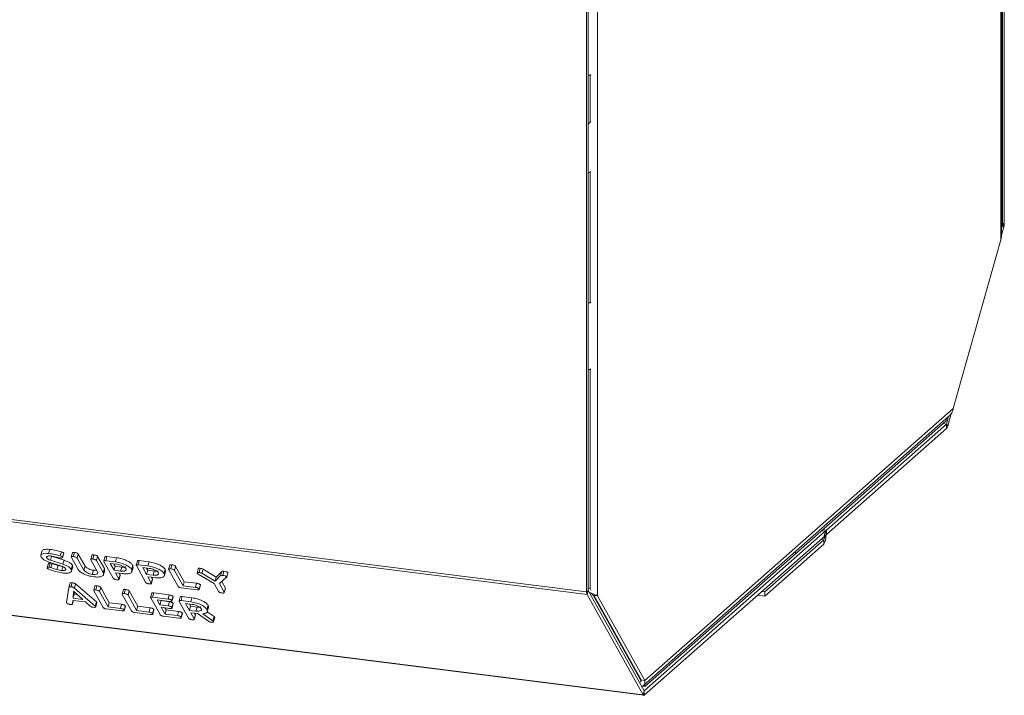
# Model space of a CAD drawing. Units: millimetres. Extents: x -67 to 8297, y -1800 to -146.
# Drawn here: x 3882 to 4009, y -1399 to -1312 of the extents above; entities that cross this region are included whole.
import ezdxf

# ---------------------------------------------------------------- set-up
doc = ezdxf.new("R2010")
doc.units = ezdxf.units.MM

msp = doc.modelspace()

# ---------------------------------------------------------------- linework, layer by layer
at = {"color": 7, "linetype": 'Continuous', "lineweight": 18}
for p, q in [((4009.02, -1234.22), (4009.02, -1340.43)), ((4009.11, -1340.02), (4009.11, -1234.31)), ((4009.26, -1234.78), (4009.26, -1338.49)), ((4009.47, -1234.59), (4009.47, -1338.3)), ((3956.93, -1280.16), (3956.93, -1386.37)), ((3955.53, -1385.88), (3955.53, -1282.17)), ((3955.74, -1385.69), (3955.74, -1281.98)), ((3384.92, -1313.99), (3955.53, -1385.88)), ((3384.99, -1314.33), (3955.59, -1386.22)), ((3955.98, -1319.19), (3955.74, -1319.16)), ((3956.08, -1319.1), (3955.98, -1319.19)), ((3955.98, -1325.23), (3955.98, -1319.19)), ((3955.74, -1325.52), (3955.98, -1325.23)), ((3955.98, -1325.23), (3956.08, -1325.14)), ((3392.24, -1327.27), (3962.84, -1399.16)), ((3392.31, -1327.34), (3962.91, -1399.22)), ((3955.98, -1331.7), (3955.74, -1331.82)), ((3956.08, -1331.61), (3955.98, -1331.7)), ((3955.98, -1348.58), (3955.98, -1331.7)), ((4009.26, -1338.49), (4009.11, -1339.03)), ((4009.41, -1338.76), (4009.11, -1339.83)), ((4009.47, -1338.3), (4009.26, -1338.49)), ((4009.41, -1338.76), (4009.26, -1338.49)), ((4009.1, -1340.02), (4009.02, -1340.43)), ((4002.89, -1362.19), (4009.02, -1340.43)), ((3955.74, -1348.55), (3955.98, -1348.58)), ((3955.98, -1348.58), (3956.08, -1348.49)), ((3955.74, -1357.16), (3955.98, -1357.19)), ((3955.98, -1357.19), (3956.08, -1357.1)), ((3955.98, -1385.48), (3955.98, -1357.19)), ((3963.06, -1397.32), (4002.89, -1362.19)), ((4002.63, -1362.83), (4002.16, -1364.48)), ((3962.9, -1397.98), (4002.32, -1363.21)), ((4001.95, -1363.8), (3982.5, -1380.95)), ((4001.95, -1363.8), (4002.04, -1363.46)), ((4002.28, -1363.25), (4002.01, -1364.22)), ((4002.01, -1364.22), (3986.51, -1377.89)), ((4002.01, -1364.78), (3986.51, -1378.45)), ((4002.01, -1364.78), (4002.01, -1364.22)), ((4002.16, -1364.48), (4002.01, -1364.22)), ((3986.32, -1378.05), (3962.99, -1398.63)), ((3985.85, -1377.99), (3986.32, -1378.05)), ((3986.32, -1378.05), (3986.32, -1378.62)), ((3986.51, -1378.45), (3986.51, -1377.89)), ((3986.32, -1378.62), (3962.99, -1399.2)), ((3986.16, -1379.14), (3978.55, -1385.85)), ((3986.16, -1379.71), (3986.16, -1379.14)), ((3986.44, -1378.7), (3986.23, -1378.89)), ((3885.2, -1380.63), (3885.05, -1381.16)), ((3886.07, -1380.92), (3886.22, -1380.39)), ((3887.57, -1381.23), (3887.72, -1380.7)), ((3986.16, -1379.71), (3978.55, -1386.42)), ((3982.5, -1380.95), (3982.5, -1380.69)), ((3885.83, -1381.47), (3885.88, -1381.28)), ((3886.31, -1381.79), (3886.46, -1381.26)), ((3886.31, -1381.79), (3887.91, -1382.31)), ((3886.46, -1381.26), (3888.06, -1381.78)), ((3887.87, -1381.39), (3888.02, -1380.86)), ((3887.88, -1381.43), (3888.03, -1380.9)), ((3887.91, -1382.31), (3888.06, -1381.78)), ((3888.02, -1380.86), (3888.02, -1380.9)), ((3889.15, -1380.83), (3889, -1381.36)), ((3889.89, -1382.98), (3889.02, -1381.43)), ((3889.26, -1381.32), (3889.41, -1380.79)), ((3889.75, -1381.53), (3889.9, -1380.99)), ((3889.75, -1381.53), (3890.62, -1383.07)), ((3889.9, -1380.99), (3890.77, -1382.54)), ((3891.65, -1381.15), (3891.5, -1381.68)), ((3892.38, -1383.29), (3891.52, -1381.75)), ((3891.76, -1381.64), (3891.91, -1381.1)), ((3892.25, -1381.84), (3892.4, -1381.31)), ((3892.25, -1381.84), (3893.12, -1383.39)), ((3892.4, -1381.31), (3893.27, -1382.86)), ((3893.34, -1381.36), (3893.19, -1381.89)), ((3894.41, -1384.11), (3893.21, -1381.96)), ((3893.45, -1381.85), (3893.6, -1381.31)), ((3893.45, -1381.85), (3894.7, -1382.01)), ((3893.6, -1381.31), (3894.85, -1381.47)), ((3894.7, -1382.01), (3894.85, -1381.47)), ((3897.53, -1381.89), (3897.38, -1382.42)), ((3897.63, -1382.38), (3897.78, -1381.84)), ((3897.78, -1381.84), (3899.04, -1382)), ((3898.89, -1382.53), (3899.04, -1382)), ((3982.5, -1380.95), (3963.06, -1398.1)), ((3886.04, -1382.23), (3885.89, -1382.76)), ((3887.73, -1382.55), (3886.13, -1382.03)), ((3886.13, -1382.7), (3886.28, -1382.16)), ((3886.36, -1382.75), (3886.51, -1382.22)), ((3887.15, -1383), (3887.3, -1382.47)), ((3887.76, -1383.12), (3887.91, -1382.59)), ((3888.99, -1382.98), (3889.14, -1382.44)), ((3889.03, -1383.18), (3889.18, -1382.65)), ((3889.14, -1382.44), (3889.16, -1382.64)), ((3890.62, -1383.07), (3890.77, -1382.54)), ((3891.71, -1383.62), (3891.86, -1383.08)), ((3891.86, -1383.08), (3892.23, -1383.09)), ((3893.12, -1383.39), (3893.27, -1382.86)), ((3893.17, -1383.64), (3893.32, -1383.1)), ((3893.27, -1382.86), (3893.29, -1383.1)), ((3894.88, -1382.32), (3894.03, -1382.21)), ((3894.03, -1382.21), (3894.52, -1383.09)), ((3894.51, -1382.28), (3894.67, -1382.56)), ((3894.52, -1383.09), (3894.67, -1382.56)), ((3894.52, -1383.09), (3895.37, -1383.2)), ((3894.67, -1382.56), (3895.52, -1382.67)), ((3895.37, -1383.2), (3895.52, -1382.67)), ((3896.78, -1382.97), (3896.93, -1382.44)), ((3896.83, -1383.24), (3896.98, -1382.71)), ((3896.93, -1382.44), (3896.96, -1382.71)), ((3898.6, -1384.63), (3897.4, -1382.49)), ((3897.63, -1382.38), (3898.89, -1382.53)), ((3899.07, -1382.85), (3898.22, -1382.74)), ((3898.22, -1382.74), (3898.71, -1383.62)), ((3898.7, -1382.8), (3898.86, -1383.09)), ((3898.71, -1383.62), (3898.86, -1383.09)), ((3898.86, -1383.09), (3899.71, -1383.19)), ((3899.56, -1383.73), (3899.71, -1383.19)), ((3900.97, -1383.5), (3901.12, -1382.96)), ((3901.02, -1383.77), (3901.17, -1383.24)), ((3901.12, -1382.96), (3901.15, -1383.24)), ((3901.72, -1382.41), (3901.57, -1382.95)), ((3902.79, -1385.16), (3901.59, -1383.02)), ((3901.83, -1382.9), (3901.98, -1382.37)), ((3902.32, -1383.11), (3902.47, -1382.58)), ((3902.32, -1383.11), (3903.43, -1385.09)), ((3902.47, -1382.58), (3903.58, -1384.56)), ((3905.39, -1382.88), (3905.24, -1383.41)), ((3905.5, -1383.37), (3905.65, -1382.83)), ((3905.86, -1383.47), (3906.01, -1382.94)), ((3906.01, -1382.94), (3907.71, -1383.97)), ((3907.71, -1383.97), (3908.42, -1383.23)), ((3908.27, -1383.77), (3908.42, -1383.23)), ((3908.55, -1383.75), (3908.7, -1383.22)), ((3895.55, -1383.51), (3894.7, -1383.41)), ((3894.7, -1383.41), (3895.14, -1384.2)), ((3895.14, -1384.2), (3895.29, -1383.67)), ((3895.16, -1384.26), (3895.31, -1383.73)), ((3895.18, -1383.47), (3895.29, -1383.67)), ((3898.71, -1383.62), (3899.56, -1383.73)), ((3899.74, -1384.04), (3898.89, -1383.93)), ((3898.89, -1383.93), (3899.33, -1384.73)), ((3899.33, -1384.73), (3899.48, -1384.2)), ((3899.35, -1384.79), (3899.5, -1384.25)), ((3899.37, -1383.99), (3899.48, -1384.2)), ((3907.43, -1384.79), (3905.36, -1383.57)), ((3905.86, -1383.47), (3907.56, -1384.5)), ((3907.56, -1384.5), (3908.27, -1383.77)), ((3907.56, -1384.5), (3907.71, -1383.97)), ((3908.98, -1384.02), (3908.13, -1384.81)), ((3908.42, -1384.54), (3908.89, -1385.38)), ((3909.08, -1383.96), (3909.23, -1383.42)), ((3909.08, -1383.98), (3909.23, -1383.45)), ((3909.23, -1383.42), (3909.23, -1383.45)), ((3888.39, -1387.24), (3888.69, -1385.29)), ((3888.69, -1385.29), (3888.84, -1384.76)), ((3888.95, -1385.22), (3889.1, -1384.69)), ((3889.3, -1385.8), (3889.23, -1386.69)), ((3890.47, -1386.85), (3889.3, -1385.8)), ((3889.4, -1385.38), (3889.55, -1384.85)), ((3889.4, -1385.38), (3892.09, -1387.71)), ((3889.55, -1384.85), (3892.24, -1387.18)), ((3892.04, -1385.14), (3891.89, -1385.67)), ((3893.11, -1387.88), (3891.91, -1385.74)), ((3892.15, -1385.62), (3892.3, -1385.09)), ((3892.64, -1385.83), (3892.79, -1385.3)), ((3892.79, -1385.3), (3893.9, -1387.28)), ((3895.72, -1385.6), (3895.57, -1386.13)), ((3895.83, -1386.09), (3895.98, -1385.55)), ((3896.32, -1386.29), (3896.47, -1385.76)), ((3896.47, -1385.76), (3897.58, -1387.74)), ((3905.2, -1385.61), (3903.2, -1385.36)), ((3903.43, -1385.09), (3903.58, -1384.56)), ((3903.43, -1385.09), (3905.02, -1385.29)), ((3903.58, -1384.56), (3905.17, -1384.76)), ((3905.02, -1385.29), (3905.17, -1384.76)), ((3905.51, -1385.5), (3905.66, -1384.97)), ((3905.52, -1385.56), (3905.67, -1385.03)), ((3908.01, -1385.82), (3907.43, -1384.79)), ((3908.13, -1384.81), (3908.74, -1385.91)), ((3908.74, -1385.91), (3908.89, -1385.38)), ((3908.75, -1385.97), (3908.9, -1385.44)), ((3955.74, -1385.69), (3955.53, -1385.88)), ((3955.74, -1385.69), (3955.59, -1386.22)), ((3955.74, -1385.44), (3955.98, -1385.48)), ((3962.99, -1398.63), (3955.74, -1385.69)), ((3955.98, -1385.48), (3956.08, -1385.65)), ((3978.55, -1385.85), (3978.17, -1385.81)), ((3889.21, -1386.98), (3889.14, -1387.43)), ((3889.14, -1387.43), (3889.27, -1386.99)), ((3890.83, -1387.18), (3889.21, -1386.98)), ((3889.23, -1386.69), (3889.38, -1386.16)), ((3889.23, -1386.69), (3890.47, -1386.85)), ((3889.4, -1385.89), (3889.38, -1386.16)), ((3889.38, -1386.16), (3889.76, -1386.2)), ((3892.64, -1385.83), (3893.75, -1387.81)), ((3896.78, -1388.34), (3895.58, -1386.2)), ((3896.32, -1386.29), (3897.43, -1388.28)), ((3899.39, -1386.06), (3899.24, -1386.59)), ((3900.46, -1388.81), (3899.26, -1386.66)), ((3899.49, -1386.55), (3899.64, -1386.02)), ((3899.49, -1386.55), (3901.49, -1386.8)), ((3899.64, -1386.02), (3901.64, -1386.27)), ((3901.67, -1387.12), (3900.08, -1386.92)), ((3900.08, -1386.92), (3900.44, -1387.55)), ((3900.44, -1387.55), (3900.59, -1387.01)), ((3900.56, -1386.98), (3900.59, -1387.01)), ((3900.59, -1387.01), (3901.66, -1387.15)), ((3901.49, -1386.8), (3901.64, -1386.27)), ((3901.98, -1387.01), (3902.13, -1386.48)), ((3901.99, -1387.07), (3902.14, -1386.54)), ((3902.13, -1386.48), (3902.14, -1386.54)), ((3903.07, -1386.52), (3902.92, -1387.05)), ((3903.17, -1387.01), (3903.32, -1386.48)), ((3903.17, -1387.01), (3904.43, -1387.17)), ((3903.32, -1386.48), (3904.58, -1386.64)), ((3904.43, -1387.17), (3904.58, -1386.64)), ((3962.84, -1399.16), (3955.59, -1386.22)), ((3956.37, -1386.3), (3956.93, -1386.37)), ((3956.37, -1386.3), (3962.5, -1397.25)), ((3956.45, -1386.31), (3962.61, -1397.3)), ((3956.93, -1386.37), (3963.06, -1397.32)), ((3978.55, -1386.42), (3977.61, -1386.3)), ((3978.55, -1385.85), (3978.55, -1386.42)), ((3891.45, -1387.72), (3890.83, -1387.18)), ((3892.09, -1387.71), (3892.24, -1387.18)), ((3892.14, -1387.76), (3892.29, -1387.23)), ((3892.15, -1387.82), (3892.3, -1387.29)), ((3895.52, -1388.33), (3893.52, -1388.08)), ((3893.75, -1387.81), (3893.9, -1387.28)), ((3893.75, -1387.81), (3895.34, -1388.01)), ((3893.9, -1387.28), (3895.49, -1387.48)), ((3895.34, -1388.01), (3895.49, -1387.48)), ((3895.83, -1388.22), (3895.98, -1387.69)), ((3895.84, -1388.28), (3895.99, -1387.75)), ((3897.43, -1388.28), (3897.58, -1387.74)), ((3897.43, -1388.28), (3899.02, -1388.48)), ((3897.58, -1387.74), (3899.17, -1387.94)), ((3899.02, -1388.48), (3899.17, -1387.94)), ((3899.5, -1388.68), (3899.65, -1388.15)), ((3899.52, -1388.75), (3899.67, -1388.21)), ((3900.44, -1387.55), (3901.51, -1387.68)), ((3901.69, -1388), (3900.61, -1387.86)), ((3900.61, -1387.86), (3901.1, -1388.74)), ((3901.09, -1387.92), (3901.25, -1388.21)), ((3901.1, -1388.74), (3901.25, -1388.21)), ((3901.25, -1388.21), (3902.84, -1388.41)), ((3901.51, -1387.68), (3901.66, -1387.15)), ((3901.99, -1387.89), (3902.14, -1387.36)), ((3902.01, -1387.95), (3902.16, -1387.42)), ((3902.14, -1387.36), (3902.15, -1387.42)), ((3904.13, -1389.27), (3902.93, -1387.13)), ((3904.6, -1387.49), (3903.76, -1387.38)), ((3903.76, -1387.38), (3904.25, -1388.26)), ((3904.24, -1387.44), (3904.4, -1387.72)), ((3904.25, -1388.26), (3904.4, -1387.72)), ((3904.25, -1388.26), (3905.09, -1388.36)), ((3904.4, -1387.72), (3905.24, -1387.83)), ((3905.09, -1388.36), (3905.24, -1387.83)), ((3906.5, -1388.13), (3906.65, -1387.6)), ((3906.56, -1388.43), (3906.71, -1387.89)), ((3899.19, -1388.79), (3897.19, -1388.54)), ((3902.87, -1389.25), (3900.87, -1389)), ((3901.1, -1388.74), (3902.69, -1388.94)), ((3902.69, -1388.94), (3902.84, -1388.41)), ((3903.18, -1389.15), (3903.33, -1388.61)), ((3903.19, -1389.21), (3903.34, -1388.68)), ((3905.31, -1388.68), (3904.42, -1388.57)), ((3904.42, -1388.57), (3904.87, -1389.36)), ((3904.87, -1389.36), (3905.02, -1388.83)), ((3904.88, -1389.42), (3905.03, -1388.89)), ((3904.91, -1388.63), (3905.02, -1388.83)), ((3906.7, -1389.66), (3905.31, -1388.68)), ((3905.97, -1388.69), (3907.28, -1389.6)), ((3906.53, -1388.44), (3907.43, -1389.07)), ((3907.28, -1389.6), (3907.43, -1389.07)), ((3907.37, -1389.68), (3907.52, -1389.15)), ((3907.37, -1389.71), (3907.52, -1389.18)), ((3907.52, -1389.15), (3907.51, -1389.18)), ((3963.06, -1397.32), (3962.5, -1397.25)), ((3963.06, -1398.1), (3962.66, -1398.05)), ((3962.91, -1397.84), (3962.96, -1397.92)), ((3962.96, -1397.93), (3963.06, -1398.1)), ((3962.99, -1398.63), (3962.84, -1399.16)), ((3962.99, -1398.63), (3962.99, -1399.2))]:
    msp.add_line(p, q, dxfattribs=at)
at = {"color": 8, "linetype": 'Continuous', "lineweight": 18}
for p, q in [((4009.26, -1338.49), (4009.11, -1338.47)), ((4009.26, -1338.49), (4009.11, -1338.47)), ((4002.01, -1364.22), (4001.54, -1364.16)), ((4002.01, -1364.22), (4001.54, -1364.16)), ((3986.51, -1377.89), (3986.04, -1377.83)), ((3986.16, -1379.14), (3985.78, -1379.09)), ((3986.23, -1378.89), (3986.04, -1378.87)), ((3962.99, -1398.63), (3962.99, -1398.63))]:
    msp.add_line(p, q, dxfattribs=at)
at = {"color": 7, "linetype": 'Continuous', "lineweight": 18, "flags": 128}
msp.add_lwpolyline([(3962.84, -1399.16), (3962.86, -1399.19), (3962.87, -1399.2), (3962.89, -1399.22), (3962.91, -1399.22), (3962.93, -1399.23), (3962.95, -1399.22), (3962.97, -1399.21), (3962.99, -1399.2)], dxfattribs=at)
at = {"color": 7, "linetype": 'Continuous', "lineweight": 18}
for centre, radius, start, end in [((4009.26, -1338.49), 0.00297, 344.8744, 359.6875), ((4007.74, -1338.3), 1.73, 344.5821, 359.8588), ((4002.01, -1364.22), 0.00104, 317.7858, 348.679), ((4001.52, -1364.35), 0.658, 318.5658, 347.9926), ((3987.8, -1378.79), 1.58, 144.9313, 183.5929), ((3984.87, -1378.8), 1.58, 324.9311, 3.5929), ((3985.83, -1378.91), 0.394, 324.9303, 3.5932), ((3986.83, -1378.68), 0.394, 144.9303, 183.5942), ((3955.74, -1385.69), 0.00132, 177.273, 202.9276), ((3956.29, -1385.92), 0.765, 176.9301, 203.4769), ((3962.99, -1398.63), 0.000145, 196.211, 319.1259)]:
    msp.add_arc(centre, radius, start, end, dxfattribs=at)
for points, knots in [([(4002.89, -1362.19), (4002.84, -1362.38), (4002.74, -1362.77), (4002.46, -1363.07), (4002.32, -1363.21)], [0, 0, 0, 0, 0.499997, 1, 1, 1, 1]), ([(3885.22, -1380.63), (3885.22, -1380.62), (3885.2, -1380.52), (3885.42, -1380.42), (3885.77, -1380.35), (3886.07, -1380.37), (3886.22, -1380.39)], [0, 0, 0, 0, 0.058015, 0.423797, 0.711877, 1, 1, 1, 1]), ([(3886.22, -1380.39), (3886.5, -1380.42), (3886.99, -1380.49), (3887.5, -1380.63), (3887.72, -1380.7)], [0, 0, 0, 0, 0.56068, 1, 1, 1, 1]), ([(3887.72, -1380.7), (3887.79, -1380.72), (3887.89, -1380.76), (3887.99, -1380.82), (3888.01, -1380.85), (3888.02, -1380.86)], [0, 0, 0, 0, 0.558842, 0.779809, 1, 1, 1, 1]), ([(3885.09, -1381.38), (3885.07, -1381.29), (3885.01, -1381.11), (3885.26, -1380.95), (3885.62, -1380.88), (3885.92, -1380.91), (3886.07, -1380.92)], [0, 0, 0, 0, 0.279432, 0.559236, 0.779601, 1, 1, 1, 1]), ([(3886.13, -1382.03), (3885.99, -1381.98), (3885.72, -1381.88), (3885.31, -1381.66), (3885.17, -1381.48), (3885.09, -1381.38)], [0, 0, 0, 0, 0.280939, 0.561349, 1, 1, 1, 1]), ([(3886.26, -1381.23), (3886.17, -1381.23), (3885.99, -1381.22), (3885.84, -1381.28), (3885.78, -1381.37), (3885.81, -1381.44), (3885.83, -1381.47)], [0, 0, 0, 0, 0.279105, 0.558912, 0.779279, 1, 1, 1, 1]), ([(3885.83, -1381.47), (3885.85, -1381.5), (3885.89, -1381.57), (3886.04, -1381.69), (3886.2, -1381.75), (3886.31, -1381.79)], [0, 0, 0, 0, 0.281291, 0.562168, 1, 1, 1, 1]), ([(3886.07, -1380.92), (3886.35, -1380.95), (3886.84, -1381.02), (3887.35, -1381.17), (3887.57, -1381.23)], [0, 0, 0, 0, 0.560681, 1, 1, 1, 1]), ([(3887.42, -1381.47), (3887.2, -1381.41), (3886.81, -1381.31), (3886.42, -1381.26), (3886.26, -1381.23)], [0, 0, 0, 0, 0.559956, 1, 1, 1, 1]), ([(3887.56, -1381.49), (3887.54, -1381.49), (3887.49, -1381.48), (3887.44, -1381.47), (3887.42, -1381.47)], [0, 0, 0, 0, 0.559438, 1, 1, 1, 1]), ([(3887.87, -1381.39), (3887.88, -1381.42), (3887.88, -1381.46), (3887.79, -1381.5), (3887.68, -1381.51), (3887.6, -1381.5), (3887.56, -1381.49)], [0, 0, 0, 0, 0.277884, 0.558246, 0.778924, 1, 1, 1, 1]), ([(3887.57, -1381.23), (3887.64, -1381.26), (3887.74, -1381.29), (3887.84, -1381.35), (3887.86, -1381.38), (3887.87, -1381.39)], [0, 0, 0, 0, 0.558836, 0.779811, 1, 1, 1, 1]), ([(3888.06, -1381.78), (3888.2, -1381.83), (3888.48, -1381.93), (3888.92, -1382.16), (3889.06, -1382.33), (3889.14, -1382.44)], [0, 0, 0, 0, 0.281163, 0.561821, 1, 1, 1, 1]), ([(3889.02, -1381.43), (3889.01, -1381.41), (3888.99, -1381.36), (3889.04, -1381.32), (3889.15, -1381.31), (3889.22, -1381.32), (3889.26, -1381.32)], [0, 0, 0, 0, 0.280688, 0.558467, 0.779093, 1, 1, 1, 1]), ([(3889.15, -1380.83), (3889.17, -1380.81), (3889.19, -1380.78), (3889.3, -1380.78), (3889.37, -1380.78), (3889.41, -1380.79)], [0, 0, 0, 0, 0.377049, 0.688322, 1, 1, 1, 1]), ([(3889.26, -1381.32), (3889.32, -1381.33), (3889.43, -1381.34), (3889.59, -1381.39), (3889.71, -1381.46), (3889.74, -1381.5), (3889.75, -1381.53)], [0, 0, 0, 0, 0.280911, 0.560338, 0.779742, 1, 1, 1, 1]), ([(3889.41, -1380.79), (3889.47, -1380.8), (3889.58, -1380.81), (3889.74, -1380.86), (3889.86, -1380.93), (3889.89, -1380.97), (3889.9, -1380.99)], [0, 0, 0, 0, 0.2809129, 0.5603368, 0.7797489, 1, 1, 1, 1]), ([(3891.52, -1381.75), (3891.51, -1381.72), (3891.48, -1381.68), (3891.54, -1381.63), (3891.65, -1381.62), (3891.72, -1381.63), (3891.76, -1381.64)], [0, 0, 0, 0, 0.280645, 0.558521, 0.779121, 1, 1, 1, 1]), ([(3891.65, -1381.15), (3891.66, -1381.13), (3891.69, -1381.1), (3891.8, -1381.09), (3891.87, -1381.1), (3891.91, -1381.1)], [0, 0, 0, 0, 0.38045, 0.690029, 1, 1, 1, 1]), ([(3891.76, -1381.64), (3891.82, -1381.64), (3891.93, -1381.66), (3892.09, -1381.71), (3892.21, -1381.78), (3892.24, -1381.82), (3892.25, -1381.84)], [0, 0, 0, 0, 0.280943, 0.560387, 0.779758, 1, 1, 1, 1]), ([(3891.91, -1381.1), (3891.97, -1381.11), (3892.08, -1381.13), (3892.24, -1381.18), (3892.36, -1381.24), (3892.39, -1381.29), (3892.4, -1381.31)], [0, 0, 0, 0, 0.280944, 0.56039, 0.779761, 1, 1, 1, 1]), ([(3893.21, -1381.96), (3893.2, -1381.94), (3893.18, -1381.89), (3893.23, -1381.84), (3893.33, -1381.84), (3893.41, -1381.84), (3893.45, -1381.85)], [0, 0, 0, 0, 0.280562, 0.558403, 0.778986, 1, 1, 1, 1]), ([(3893.34, -1381.36), (3893.36, -1381.34), (3893.38, -1381.31), (3893.48, -1381.3), (3893.56, -1381.31), (3893.6, -1381.31)], [0, 0, 0, 0, 0.367713, 0.683553, 1, 1, 1, 1]), ([(3894.7, -1382.01), (3894.95, -1382.05), (3895.44, -1382.13), (3896.09, -1382.4), (3896.57, -1382.69), (3896.71, -1382.88), (3896.78, -1382.97)], [0, 0, 0, 0, 0.2798798, 0.5594657, 0.7797661, 1, 1, 1, 1]), ([(3894.85, -1381.47), (3895.1, -1381.51), (3895.59, -1381.6), (3896.24, -1381.87), (3896.72, -1382.16), (3896.86, -1382.34), (3896.93, -1382.44)], [0, 0, 0, 0, 0.27988, 0.559465, 0.779766, 1, 1, 1, 1]), ([(3897.53, -1381.89), (3897.54, -1381.87), (3897.56, -1381.84), (3897.67, -1381.83), (3897.75, -1381.84), (3897.78, -1381.84)], [0, 0, 0, 0, 0.367727, 0.683579, 1, 1, 1, 1]), ([(3899.04, -1382), (3899.29, -1382.04), (3899.78, -1382.13), (3900.43, -1382.4), (3900.91, -1382.69), (3901.05, -1382.87), (3901.12, -1382.96)], [0, 0, 0, 0, 0.27988, 0.559466, 0.779767, 1, 1, 1, 1]), ([(3885.9, -1382.81), (3885.89, -1382.79), (3885.87, -1382.74), (3885.94, -1382.71), (3886.02, -1382.69), (3886.1, -1382.69), (3886.13, -1382.7)], [0, 0, 0, 0, 0.279415, 0.559199, 0.77974, 1, 1, 1, 1]), ([(3886.11, -1382.95), (3886.05, -1382.93), (3885.95, -1382.88), (3885.91, -1382.83), (3885.9, -1382.81)], [0, 0, 0, 0, 0.559364, 1, 1, 1, 1]), ([(3886.04, -1382.23), (3886.04, -1382.22), (3886.04, -1382.2), (3886.09, -1382.17), (3886.17, -1382.15), (3886.25, -1382.16), (3886.28, -1382.16)], [0, 0, 0, 0, 0.06325, 0.42697, 0.713667, 1, 1, 1, 1]), ([(3887.95, -1383.44), (3887.6, -1383.38), (3886.97, -1383.28), (3886.37, -1383.05), (3886.11, -1382.95)], [0, 0, 0, 0, 0.5595685, 1, 1, 1, 1]), ([(3886.13, -1382.7), (3886.18, -1382.7), (3886.25, -1382.72), (3886.33, -1382.74), (3886.36, -1382.75)], [0, 0, 0, 0, 0.5590323, 1, 1, 1, 1]), ([(3886.28, -1382.16), (3886.33, -1382.17), (3886.4, -1382.18), (3886.48, -1382.21), (3886.51, -1382.22)], [0, 0, 0, 0, 0.55904, 1, 1, 1, 1]), ([(3886.36, -1382.75), (3886.51, -1382.8), (3886.77, -1382.89), (3887.03, -1382.97), (3887.15, -1383)], [0, 0, 0, 0, 0.559947, 1, 1, 1, 1]), ([(3886.51, -1382.22), (3886.66, -1382.27), (3886.92, -1382.35), (3887.18, -1382.43), (3887.3, -1382.47)], [0, 0, 0, 0, 0.559948, 1, 1, 1, 1]), ([(3887.15, -1383), (3887.27, -1383.03), (3887.47, -1383.08), (3887.67, -1383.11), (3887.76, -1383.12)], [0, 0, 0, 0, 0.55981, 1, 1, 1, 1]), ([(3887.3, -1382.47), (3887.42, -1382.5), (3887.57, -1382.54), (3887.73, -1382.56), (3887.77, -1382.56)], [0, 0, 0, 0, 0.735021, 1, 1, 1, 1]), ([(3888.26, -1382.88), (3888.24, -1382.85), (3888.19, -1382.78), (3888.02, -1382.66), (3887.84, -1382.59), (3887.73, -1382.55)], [0, 0, 0, 0, 0.280916, 0.561328, 1, 1, 1, 1]), ([(3887.76, -1383.12), (3887.86, -1383.13), (3888.05, -1383.14), (3888.22, -1383.08), (3888.3, -1382.99), (3888.27, -1382.92), (3888.26, -1382.88)], [0, 0, 0, 0, 0.279584, 0.559335, 0.779621, 1, 1, 1, 1]), ([(3887.91, -1382.31), (3888.05, -1382.36), (3888.33, -1382.46), (3888.77, -1382.69), (3888.91, -1382.87), (3888.99, -1382.98)], [0, 0, 0, 0, 0.2811646, 0.5618206, 1, 1, 1, 1]), ([(3888.99, -1382.98), (3889.02, -1383.07), (3889.07, -1383.25), (3888.8, -1383.41), (3888.41, -1383.48), (3888.1, -1383.45), (3887.95, -1383.44)], [0, 0, 0, 0, 0.279094, 0.559104, 0.779414, 1, 1, 1, 1]), ([(3891.89, -1383.93), (3891.65, -1383.89), (3891.17, -1383.81), (3890.54, -1383.54), (3890.08, -1383.25), (3889.95, -1383.07), (3889.89, -1382.98)], [0, 0, 0, 0, 0.279616, 0.559365, 0.77962, 1, 1, 1, 1]), ([(3890.62, -1383.07), (3890.66, -1383.13), (3890.76, -1383.26), (3891.06, -1383.43), (3891.39, -1383.56), (3891.6, -1383.6), (3891.71, -1383.62)], [0, 0, 0, 0, 0.280199, 0.559622, 0.779933, 1, 1, 1, 1]), ([(3890.77, -1382.54), (3890.81, -1382.6), (3890.91, -1382.73), (3891.21, -1382.9), (3891.54, -1383.03), (3891.75, -1383.07), (3891.86, -1383.08)], [0, 0, 0, 0, 0.280201, 0.559626, 0.779934, 1, 1, 1, 1]), ([(3896.04, -1382.87), (3895.99, -1382.81), (3895.89, -1382.67), (3895.56, -1382.5), (3895.2, -1382.37), (3894.99, -1382.34), (3894.88, -1382.32)], [0, 0, 0, 0, 0.279653, 0.559347, 0.779527, 1, 1, 1, 1]), ([(3895.37, -1383.2), (3895.5, -1383.21), (3895.76, -1383.23), (3896, -1383.15), (3896.1, -1383.02), (3896.06, -1382.92), (3896.04, -1382.87)], [0, 0, 0, 0, 0.27968, 0.559348, 0.779536, 1, 1, 1, 1]), ([(3895.52, -1382.67), (3895.66, -1382.68), (3895.86, -1382.7), (3895.98, -1382.65), (3896.02, -1382.64)], [0, 0, 0, 0, 0.666667, 1, 1, 1, 1]), ([(3896.78, -1382.97), (3896.81, -1383.08), (3896.89, -1383.3), (3896.59, -1383.5), (3896.11, -1383.57), (3895.74, -1383.53), (3895.55, -1383.51)], [0, 0, 0, 0, 0.279663, 0.558985, 0.779202, 1, 1, 1, 1]), ([(3897.4, -1382.49), (3897.39, -1382.47), (3897.37, -1382.42), (3897.41, -1382.37), (3897.52, -1382.36), (3897.6, -1382.37), (3897.63, -1382.38)], [0, 0, 0, 0, 0.280562, 0.558423, 0.779009, 1, 1, 1, 1]), ([(3898.89, -1382.53), (3899.14, -1382.57), (3899.63, -1382.66), (3900.28, -1382.93), (3900.76, -1383.22), (3900.9, -1383.4), (3900.97, -1383.5)], [0, 0, 0, 0, 0.27988, 0.559466, 0.779767, 1, 1, 1, 1]), ([(3900.23, -1383.4), (3900.18, -1383.34), (3900.08, -1383.2), (3899.75, -1383.03), (3899.39, -1382.9), (3899.18, -1382.87), (3899.07, -1382.85)], [0, 0, 0, 0, 0.279656, 0.559345, 0.779526, 1, 1, 1, 1]), ([(3899.71, -1383.19), (3899.85, -1383.21), (3900.05, -1383.23), (3900.17, -1383.18), (3900.2, -1383.16)], [0, 0, 0, 0, 0.666679, 1, 1, 1, 1]), ([(3901.59, -1383.02), (3901.58, -1382.99), (3901.55, -1382.95), (3901.61, -1382.9), (3901.71, -1382.89), (3901.79, -1382.9), (3901.83, -1382.9)], [0, 0, 0, 0, 0.28069, 0.558487, 0.779091, 1, 1, 1, 1]), ([(3901.72, -1382.42), (3901.73, -1382.4), (3901.76, -1382.37), (3901.87, -1382.36), (3901.94, -1382.37), (3901.98, -1382.37)], [0, 0, 0, 0, 0.377061, 0.688312, 1, 1, 1, 1]), ([(3901.83, -1382.9), (3901.89, -1382.91), (3902, -1382.93), (3902.16, -1382.98), (3902.28, -1383.05), (3902.31, -1383.09), (3902.32, -1383.11)], [0, 0, 0, 0, 0.280933, 0.560337, 0.77974, 1, 1, 1, 1]), ([(3901.98, -1382.37), (3902.04, -1382.38), (3902.15, -1382.4), (3902.31, -1382.44), (3902.43, -1382.51), (3902.46, -1382.56), (3902.47, -1382.58)], [0, 0, 0, 0, 0.280935, 0.560336, 0.779747, 1, 1, 1, 1]), ([(3905.39, -1382.88), (3905.41, -1382.86), (3905.43, -1382.83), (3905.54, -1382.82), (3905.61, -1382.83), (3905.65, -1382.83)], [0, 0, 0, 0, 0.3807278, 0.6899378, 1, 1, 1, 1]), ([(3905.65, -1382.83), (3905.72, -1382.84), (3905.85, -1382.86), (3905.96, -1382.92), (3906.01, -1382.94)], [0, 0, 0, 0, 0.5611992, 1, 1, 1, 1]), ([(3908.42, -1383.23), (3908.47, -1383.22), (3908.54, -1383.2), (3908.65, -1383.21), (3908.7, -1383.22)], [0, 0, 0, 0, 0.558508, 1, 1, 1, 1]), ([(3908.7, -1383.22), (3908.81, -1383.23), (3908.94, -1383.25), (3909.09, -1383.31), (3909.18, -1383.36), (3909.21, -1383.4), (3909.23, -1383.42)], [0, 0, 0, 0, 0.49893, 0.624823, 0.750399, 1, 1, 1, 1]), ([(3891.71, -1383.62), (3891.84, -1383.63), (3892.11, -1383.65), (3892.34, -1383.56), (3892.44, -1383.44), (3892.4, -1383.34), (3892.38, -1383.29)], [0, 0, 0, 0, 0.279671, 0.559307, 0.779508, 1, 1, 1, 1]), ([(3893.12, -1383.39), (3893.15, -1383.5), (3893.21, -1383.72), (3892.89, -1383.9), (3892.44, -1383.98), (3892.07, -1383.95), (3891.89, -1383.93)], [0, 0, 0, 0, 0.279193, 0.559096, 0.779439, 1, 1, 1, 1]), ([(3894.83, -1384.3), (3894.78, -1384.29), (3894.68, -1384.28), (3894.53, -1384.23), (3894.45, -1384.16), (3894.42, -1384.12), (3894.41, -1384.11)], [0, 0, 0, 0, 0.28055, 0.558814, 0.778916, 1, 1, 1, 1]), ([(3895.14, -1384.2), (3895.15, -1384.22), (3895.17, -1384.25), (3895.14, -1384.29), (3895.04, -1384.32), (3894.91, -1384.31), (3894.83, -1384.3)], [0, 0, 0, 0, 0.187001, 0.373903, 0.561057, 1, 1, 1, 1]), ([(3895.29, -1383.67), (3895.31, -1383.69), (3895.32, -1383.71), (3895.31, -1383.72), (3895.3, -1383.73)], [0, 0, 0, 0, 0.823923, 1, 1, 1, 1]), ([(3899.48, -1384.2), (3899.49, -1384.21), (3899.51, -1384.24), (3899.5, -1384.25), (3899.49, -1384.25)], [0, 0, 0, 0, 0.823923, 1, 1, 1, 1]), ([(3899.56, -1383.73), (3899.69, -1383.73), (3899.95, -1383.75), (3900.19, -1383.67), (3900.29, -1383.55), (3900.25, -1383.45), (3900.23, -1383.4)], [0, 0, 0, 0, 0.27968, 0.559348, 0.779536, 1, 1, 1, 1]), ([(3900.97, -1383.5), (3901, -1383.61), (3901.08, -1383.83), (3900.78, -1384.03), (3900.3, -1384.1), (3899.93, -1384.06), (3899.74, -1384.04)], [0, 0, 0, 0, 0.279663, 0.558989, 0.779202, 1, 1, 1, 1]), ([(3905.26, -1383.47), (3905.25, -1383.45), (3905.23, -1383.41), (3905.28, -1383.36), (3905.39, -1383.35), (3905.46, -1383.36), (3905.5, -1383.37)], [0, 0, 0, 0, 0.280405, 0.558459, 0.778926, 1, 1, 1, 1]), ([(3905.36, -1383.57), (3905.33, -1383.55), (3905.29, -1383.52), (3905.27, -1383.49), (3905.26, -1383.47)], [0, 0, 0, 0, 0.558772, 1, 1, 1, 1]), ([(3905.5, -1383.37), (3905.57, -1383.38), (3905.7, -1383.4), (3905.81, -1383.45), (3905.86, -1383.47)], [0, 0, 0, 0, 0.561202, 1, 1, 1, 1]), ([(3908.27, -1383.77), (3908.32, -1383.75), (3908.39, -1383.73), (3908.5, -1383.75), (3908.55, -1383.75)], [0, 0, 0, 0, 0.558504, 1, 1, 1, 1]), ([(3908.55, -1383.75), (3908.66, -1383.77), (3908.79, -1383.79), (3908.94, -1383.84), (3909.03, -1383.89), (3909.06, -1383.93), (3909.08, -1383.96)], [0, 0, 0, 0, 0.498929, 0.624826, 0.750396, 1, 1, 1, 1]), ([(3909.08, -1383.96), (3909.08, -1383.97), (3909.09, -1383.99), (3909.05, -1384.01), (3909, -1384.02), (3908.98, -1384.02)], [0, 0, 0, 0, 0.278924, 0.55963, 1, 1, 1, 1]), ([(3888.69, -1385.29), (3888.69, -1385.27), (3888.71, -1385.24), (3888.79, -1385.21), (3888.89, -1385.22), (3888.95, -1385.22)], [0, 0, 0, 0, 0.2814979, 0.5620036, 1, 1, 1, 1]), ([(3888.84, -1384.76), (3888.84, -1384.74), (3888.86, -1384.71), (3888.94, -1384.68), (3889.04, -1384.68), (3889.1, -1384.69)], [0, 0, 0, 0, 0.2815054, 0.5620081, 1, 1, 1, 1]), ([(3888.95, -1385.22), (3889, -1385.23), (3889.09, -1385.24), (3889.22, -1385.28), (3889.33, -1385.33), (3889.38, -1385.37), (3889.4, -1385.38)], [0, 0, 0, 0, 0.280339, 0.559978, 0.779866, 1, 1, 1, 1]), ([(3889.1, -1384.69), (3889.15, -1384.69), (3889.24, -1384.71), (3889.37, -1384.75), (3889.48, -1384.8), (3889.53, -1384.83), (3889.55, -1384.85)], [0, 0, 0, 0, 0.280341, 0.559985, 0.779874, 1, 1, 1, 1]), ([(3891.91, -1385.74), (3891.9, -1385.71), (3891.88, -1385.67), (3891.93, -1385.62), (3892.04, -1385.61), (3892.11, -1385.62), (3892.15, -1385.62)], [0, 0, 0, 0, 0.280686, 0.558494, 0.779118, 1, 1, 1, 1]), ([(3892.04, -1385.14), (3892.05, -1385.12), (3892.08, -1385.09), (3892.19, -1385.08), (3892.26, -1385.09), (3892.3, -1385.09)], [0, 0, 0, 0, 0.37706, 0.688349, 1, 1, 1, 1]), ([(3892.15, -1385.62), (3892.21, -1385.63), (3892.32, -1385.65), (3892.48, -1385.7), (3892.6, -1385.77), (3892.63, -1385.81), (3892.64, -1385.83)], [0, 0, 0, 0, 0.280929, 0.560353, 0.77975, 1, 1, 1, 1]), ([(3892.3, -1385.09), (3892.36, -1385.1), (3892.47, -1385.12), (3892.63, -1385.16), (3892.75, -1385.23), (3892.78, -1385.28), (3892.79, -1385.3)], [0, 0, 0, 0, 0.280928, 0.560348, 0.779743, 1, 1, 1, 1]), ([(3895.72, -1385.6), (3895.73, -1385.58), (3895.75, -1385.55), (3895.86, -1385.54), (3895.94, -1385.55), (3895.98, -1385.55)], [0, 0, 0, 0, 0.37706, 0.688349, 1, 1, 1, 1]), ([(3895.98, -1385.55), (3896.03, -1385.56), (3896.14, -1385.58), (3896.31, -1385.63), (3896.42, -1385.7), (3896.45, -1385.74), (3896.47, -1385.76)], [0, 0, 0, 0, 0.280928, 0.560348, 0.779743, 1, 1, 1, 1]), ([(3899.02, -1384.83), (3898.97, -1384.82), (3898.86, -1384.81), (3898.72, -1384.75), (3898.64, -1384.69), (3898.61, -1384.65), (3898.6, -1384.63)], [0, 0, 0, 0, 0.28055, 0.558814, 0.778916, 1, 1, 1, 1]), ([(3899.33, -1384.73), (3899.34, -1384.74), (3899.36, -1384.78), (3899.33, -1384.82), (3899.23, -1384.85), (3899.1, -1384.84), (3899.02, -1384.83)], [0, 0, 0, 0, 0.187001, 0.373903, 0.561057, 1, 1, 1, 1]), ([(3903.2, -1385.36), (3903.15, -1385.35), (3903.05, -1385.33), (3902.91, -1385.28), (3902.82, -1385.22), (3902.8, -1385.18), (3902.79, -1385.16)], [0, 0, 0, 0, 0.280575, 0.558846, 0.779161, 1, 1, 1, 1]), ([(3905.02, -1385.29), (3905.08, -1385.3), (3905.19, -1385.32), (3905.35, -1385.37), (3905.46, -1385.44), (3905.49, -1385.48), (3905.51, -1385.5)], [0, 0, 0, 0, 0.280976, 0.559998, 0.779423, 1, 1, 1, 1]), ([(3905.17, -1384.76), (3905.23, -1384.77), (3905.34, -1384.79), (3905.5, -1384.84), (3905.61, -1384.91), (3905.64, -1384.95), (3905.66, -1384.97)], [0, 0, 0, 0, 0.280974, 0.559999, 0.779415, 1, 1, 1, 1]), ([(3905.51, -1385.5), (3905.51, -1385.52), (3905.53, -1385.55), (3905.51, -1385.6), (3905.41, -1385.63), (3905.28, -1385.62), (3905.2, -1385.61)], [0, 0, 0, 0, 0.187448, 0.374656, 0.561189, 1, 1, 1, 1]), ([(3905.66, -1384.97), (3905.67, -1384.99), (3905.68, -1385.01), (3905.67, -1385.03), (3905.67, -1385.03)], [0, 0, 0, 0, 0.791112, 1, 1, 1, 1]), ([(3908.89, -1385.38), (3908.9, -1385.39), (3908.91, -1385.42), (3908.9, -1385.43), (3908.9, -1385.44)], [0, 0, 0, 0, 0.790153, 1, 1, 1, 1]), ([(3895.58, -1386.2), (3895.57, -1386.18), (3895.55, -1386.13), (3895.6, -1386.08), (3895.71, -1386.07), (3895.79, -1386.08), (3895.83, -1386.09)], [0, 0, 0, 0, 0.280686, 0.558494, 0.779118, 1, 1, 1, 1]), ([(3895.83, -1386.09), (3895.88, -1386.09), (3895.99, -1386.11), (3896.16, -1386.16), (3896.27, -1386.23), (3896.3, -1386.27), (3896.32, -1386.29)], [0, 0, 0, 0, 0.280929, 0.560353, 0.77975, 1, 1, 1, 1]), ([(3899.26, -1386.66), (3899.25, -1386.64), (3899.23, -1386.59), (3899.27, -1386.55), (3899.38, -1386.54), (3899.46, -1386.54), (3899.49, -1386.55)], [0, 0, 0, 0, 0.280548, 0.558635, 0.779152, 1, 1, 1, 1]), ([(3899.39, -1386.06), (3899.4, -1386.04), (3899.42, -1386.01), (3899.53, -1386.01), (3899.61, -1386.01), (3899.64, -1386.02)], [0, 0, 0, 0, 0.367114, 0.683321, 1, 1, 1, 1]), ([(3901.49, -1386.8), (3901.55, -1386.81), (3901.66, -1386.82), (3901.82, -1386.88), (3901.93, -1386.95), (3901.96, -1386.99), (3901.98, -1387.01)], [0, 0, 0, 0, 0.280966, 0.559927, 0.779627, 1, 1, 1, 1]), ([(3901.64, -1386.27), (3901.7, -1386.28), (3901.81, -1386.29), (3901.97, -1386.34), (3902.08, -1386.41), (3902.11, -1386.46), (3902.13, -1386.48)], [0, 0, 0, 0, 0.2809675, 0.5599385, 0.7796254, 1, 1, 1, 1]), ([(3901.98, -1387.01), (3901.99, -1387.03), (3902.01, -1387.09), (3901.9, -1387.14), (3901.76, -1387.13), (3901.67, -1387.12)], [0, 0, 0, 0, 0.280901, 0.559659, 1, 1, 1, 1]), ([(3902.93, -1387.13), (3902.92, -1387.1), (3902.9, -1387.06), (3902.95, -1387.01), (3903.06, -1387), (3903.13, -1387.01), (3903.17, -1387.01)], [0, 0, 0, 0, 0.280573, 0.558416, 0.779009, 1, 1, 1, 1]), ([(3903.07, -1386.52), (3903.08, -1386.51), (3903.1, -1386.48), (3903.21, -1386.47), (3903.28, -1386.48), (3903.32, -1386.48)], [0, 0, 0, 0, 0.3677154, 0.683572, 1, 1, 1, 1]), ([(3904.58, -1386.64), (3904.82, -1386.68), (3905.31, -1386.76), (3905.96, -1387.03), (3906.44, -1387.32), (3906.58, -1387.5), (3906.65, -1387.6)], [0, 0, 0, 0, 0.279912, 0.559511, 0.779803, 1, 1, 1, 1]), ([(3908.42, -1386.02), (3908.37, -1386.01), (3908.27, -1385.99), (3908.13, -1385.94), (3908.04, -1385.88), (3908.02, -1385.84), (3908.01, -1385.82)], [0, 0, 0, 0, 0.280612, 0.558884, 0.778955, 1, 1, 1, 1]), ([(3908.74, -1385.91), (3908.75, -1385.93), (3908.76, -1385.96), (3908.74, -1386), (3908.64, -1386.04), (3908.51, -1386.02), (3908.42, -1386.02)], [0, 0, 0, 0, 0.187244, 0.374183, 0.561363, 1, 1, 1, 1]), ([(3956.93, -1386.37), (3956.85, -1386.33), (3956.69, -1386.26), (3956.28, -1386.11), (3955.99, -1385.97), (3955.86, -1385.91)], [0, 0, 0, 0, 0.367411, 0.734825, 1, 1, 1, 1]), ([(3956.37, -1386.3), (3956.33, -1386.24), (3956.27, -1386.16), (3956.16, -1386.06), (3956.13, -1386.03)], [0, 0, 0, 0, 0.728165, 1, 1, 1, 1]), ([(3888.41, -1387.29), (3888.4, -1387.28), (3888.39, -1387.26), (3888.39, -1387.25), (3888.39, -1387.24)], [0, 0, 0, 0, 0.559837, 1, 1, 1, 1]), ([(3888.82, -1387.49), (3888.77, -1387.48), (3888.67, -1387.46), (3888.53, -1387.41), (3888.44, -1387.34), (3888.42, -1387.31), (3888.41, -1387.29)], [0, 0, 0, 0, 0.280626, 0.558945, 0.779142, 1, 1, 1, 1]), ([(3889.14, -1387.43), (3889.14, -1387.45), (3889.12, -1387.48), (3889, -1387.5), (3888.89, -1387.49), (3888.82, -1387.49)], [0, 0, 0, 0, 0.279833, 0.559822, 1, 1, 1, 1]), ([(3891.82, -1387.86), (3891.79, -1387.86), (3891.71, -1387.85), (3891.56, -1387.8), (3891.49, -1387.75), (3891.45, -1387.72)], [0, 0, 0, 0, 0.2812988, 0.5617727, 1, 1, 1, 1]), ([(3892.14, -1387.76), (3892.15, -1387.78), (3892.16, -1387.81), (3892.14, -1387.85), (3892.04, -1387.88), (3891.91, -1387.87), (3891.82, -1387.86)], [0, 0, 0, 0, 0.187139, 0.374115, 0.561292, 1, 1, 1, 1]), ([(3892.09, -1387.71), (3892.1, -1387.72), (3892.12, -1387.73), (3892.14, -1387.75), (3892.14, -1387.76)], [0, 0, 0, 0, 0.559496, 1, 1, 1, 1]), ([(3892.24, -1387.18), (3892.25, -1387.19), (3892.27, -1387.2), (3892.29, -1387.22), (3892.29, -1387.23)], [0, 0, 0, 0, 0.559483, 1, 1, 1, 1]), ([(3892.29, -1387.23), (3892.3, -1387.25), (3892.31, -1387.27), (3892.3, -1387.28), (3892.3, -1387.29)], [0, 0, 0, 0, 0.810867, 1, 1, 1, 1]), ([(3893.52, -1388.08), (3893.47, -1388.07), (3893.37, -1388.05), (3893.23, -1388), (3893.15, -1387.94), (3893.12, -1387.9), (3893.11, -1387.88)], [0, 0, 0, 0, 0.28058, 0.558834, 0.779152, 1, 1, 1, 1]), ([(3895.34, -1388.01), (3895.4, -1388.02), (3895.51, -1388.04), (3895.67, -1388.09), (3895.78, -1388.16), (3895.81, -1388.2), (3895.83, -1388.22)], [0, 0, 0, 0, 0.2809947, 0.5600177, 0.7794147, 1, 1, 1, 1]), ([(3895.49, -1387.48), (3895.55, -1387.49), (3895.66, -1387.51), (3895.82, -1387.56), (3895.93, -1387.63), (3895.96, -1387.67), (3895.98, -1387.69)], [0, 0, 0, 0, 0.280998, 0.560017, 0.779426, 1, 1, 1, 1]), ([(3895.83, -1388.22), (3895.83, -1388.24), (3895.85, -1388.27), (3895.83, -1388.32), (3895.73, -1388.35), (3895.61, -1388.34), (3895.52, -1388.33)], [0, 0, 0, 0, 0.187451, 0.37466, 0.56119, 1, 1, 1, 1]), ([(3895.98, -1387.69), (3895.99, -1387.71), (3896, -1387.73), (3895.99, -1387.75), (3895.99, -1387.75)], [0, 0, 0, 0, 0.791081, 1, 1, 1, 1]), ([(3897.19, -1388.54), (3897.14, -1388.53), (3897.04, -1388.52), (3896.9, -1388.46), (3896.82, -1388.4), (3896.8, -1388.36), (3896.78, -1388.34)], [0, 0, 0, 0, 0.28058, 0.558834, 0.779152, 1, 1, 1, 1]), ([(3899.17, -1387.94), (3899.22, -1387.95), (3899.33, -1387.97), (3899.5, -1388.02), (3899.61, -1388.09), (3899.64, -1388.13), (3899.65, -1388.15)], [0, 0, 0, 0, 0.280998, 0.560017, 0.779426, 1, 1, 1, 1]), ([(3899.65, -1388.15), (3899.66, -1388.17), (3899.68, -1388.19), (3899.66, -1388.21), (3899.66, -1388.21)], [0, 0, 0, 0, 0.791081, 1, 1, 1, 1]), ([(3901.51, -1387.68), (3901.57, -1387.69), (3901.68, -1387.71), (3901.84, -1387.76), (3901.95, -1387.83), (3901.98, -1387.87), (3901.99, -1387.89)], [0, 0, 0, 0, 0.280923, 0.559795, 0.779403, 1, 1, 1, 1]), ([(3901.66, -1387.15), (3901.72, -1387.16), (3901.83, -1387.17), (3901.99, -1387.23), (3902.1, -1387.3), (3902.13, -1387.34), (3902.14, -1387.36)], [0, 0, 0, 0, 0.280925, 0.559808, 0.779417, 1, 1, 1, 1]), ([(3901.99, -1387.89), (3902, -1387.92), (3902.03, -1387.97), (3901.92, -1388.02), (3901.78, -1388.01), (3901.69, -1388)], [0, 0, 0, 0, 0.280907, 0.559619, 1, 1, 1, 1]), ([(3904.43, -1387.17), (3904.67, -1387.21), (3905.16, -1387.29), (3905.81, -1387.56), (3906.29, -1387.85), (3906.43, -1388.04), (3906.5, -1388.13)], [0, 0, 0, 0, 0.279911, 0.559511, 0.779803, 1, 1, 1, 1]), ([(3905.77, -1388.04), (3905.71, -1387.97), (3905.61, -1387.84), (3905.28, -1387.66), (3904.93, -1387.54), (3904.71, -1387.5), (3904.6, -1387.49)], [0, 0, 0, 0, 0.279659, 0.559348, 0.779526, 1, 1, 1, 1]), ([(3905.09, -1388.36), (3905.23, -1388.37), (3905.49, -1388.39), (3905.72, -1388.31), (3905.82, -1388.19), (3905.79, -1388.09), (3905.77, -1388.04)], [0, 0, 0, 0, 0.27968, 0.559347, 0.779538, 1, 1, 1, 1]), ([(3905.24, -1387.83), (3905.38, -1387.84), (3905.59, -1387.86), (3905.7, -1387.82), (3905.74, -1387.8)], [0, 0, 0, 0, 0.666685, 1, 1, 1, 1]), ([(3906.5, -1388.13), (3906.54, -1388.21), (3906.61, -1388.37), (3906.52, -1388.55), (3906.29, -1388.66), (3906.08, -1388.68), (3905.97, -1388.69)], [0, 0, 0, 0, 0.28034, 0.559778, 0.779701, 1, 1, 1, 1]), ([(3906.65, -1387.6), (3906.7, -1387.68), (3906.76, -1387.79), (3906.71, -1387.87), (3906.69, -1387.89)], [0, 0, 0, 0, 0.758325, 1, 1, 1, 1]), ([(3899.02, -1388.48), (3899.07, -1388.48), (3899.18, -1388.5), (3899.35, -1388.55), (3899.46, -1388.62), (3899.49, -1388.66), (3899.5, -1388.68)], [0, 0, 0, 0, 0.2809947, 0.5600177, 0.7794147, 1, 1, 1, 1]), ([(3899.5, -1388.68), (3899.51, -1388.7), (3899.53, -1388.74), (3899.5, -1388.78), (3899.4, -1388.81), (3899.28, -1388.8), (3899.19, -1388.79)], [0, 0, 0, 0, 0.187451, 0.37466, 0.56119, 1, 1, 1, 1]), ([(3900.87, -1389), (3900.82, -1389), (3900.72, -1388.98), (3900.58, -1388.93), (3900.5, -1388.86), (3900.47, -1388.83), (3900.46, -1388.81)], [0, 0, 0, 0, 0.28058, 0.558834, 0.779152, 1, 1, 1, 1]), ([(3902.69, -1388.94), (3902.75, -1388.95), (3902.86, -1388.96), (3903.02, -1389.01), (3903.13, -1389.08), (3903.16, -1389.13), (3903.18, -1389.15)], [0, 0, 0, 0, 0.2809947, 0.5600177, 0.7794147, 1, 1, 1, 1]), ([(3902.84, -1388.41), (3902.9, -1388.42), (3903.01, -1388.43), (3903.17, -1388.48), (3903.28, -1388.55), (3903.31, -1388.59), (3903.33, -1388.61)], [0, 0, 0, 0, 0.280998, 0.560017, 0.779426, 1, 1, 1, 1]), ([(3903.18, -1389.15), (3903.18, -1389.16), (3903.2, -1389.2), (3903.18, -1389.24), (3903.08, -1389.28), (3902.95, -1389.26), (3902.87, -1389.25)], [0, 0, 0, 0, 0.187451, 0.37466, 0.56119, 1, 1, 1, 1]), ([(3903.33, -1388.61), (3903.34, -1388.63), (3903.35, -1388.66), (3903.34, -1388.67), (3903.34, -1388.68)], [0, 0, 0, 0, 0.791081, 1, 1, 1, 1]), ([(3904.55, -1389.47), (3904.5, -1389.46), (3904.4, -1389.44), (3904.26, -1389.39), (3904.17, -1389.33), (3904.15, -1389.29), (3904.13, -1389.27)], [0, 0, 0, 0, 0.280549, 0.558812, 0.778916, 1, 1, 1, 1]), ([(3904.87, -1389.36), (3904.88, -1389.38), (3904.89, -1389.42), (3904.87, -1389.46), (3904.76, -1389.49), (3904.64, -1389.48), (3904.55, -1389.47)], [0, 0, 0, 0, 0.186993, 0.373902, 0.561056, 1, 1, 1, 1]), ([(3905.02, -1388.83), (3905.03, -1388.85), (3905.04, -1388.87), (3905.03, -1388.89), (3905.03, -1388.89)], [0, 0, 0, 0, 0.823966, 1, 1, 1, 1]), ([(3907.28, -1389.6), (3907.3, -1389.62), (3907.34, -1389.64), (3907.36, -1389.67), (3907.37, -1389.68)], [0, 0, 0, 0, 0.560222, 1, 1, 1, 1]), ([(3907.43, -1389.07), (3907.45, -1389.08), (3907.49, -1389.11), (3907.51, -1389.13), (3907.52, -1389.15)], [0, 0, 0, 0, 0.560218, 1, 1, 1, 1]), ([(3907.05, -1389.78), (3907.01, -1389.78), (3906.95, -1389.77), (3906.82, -1389.73), (3906.74, -1389.69), (3906.7, -1389.66)], [0, 0, 0, 0, 0.280911, 0.561898, 1, 1, 1, 1]), ([(3907.37, -1389.68), (3907.37, -1389.7), (3907.37, -1389.75), (3907.29, -1389.78), (3907.17, -1389.79), (3907.09, -1389.79), (3907.05, -1389.78)], [0, 0, 0, 0, 0.277628, 0.558278, 0.779104, 1, 1, 1, 1]), ([(3962.5, -1397.53), (3962.53, -1397.5), (3962.57, -1397.43), (3962.52, -1397.31), (3962.5, -1397.25)], [0, 0, 0, 0, 0.5000005, 1, 1, 1, 1]), ([(3962.68, -1398.08), (3962.76, -1398.05), (3962.94, -1397.99), (3963.1, -1397.71), (3963.07, -1397.45), (3963.06, -1397.32)], [0, 0, 0, 0, 0.265175, 0.632589, 1, 1, 1, 1])]:
    msp.add_open_spline(points, degree=3, knots=knots, dxfattribs=at)

doc.saveas('drawing.dxf')
